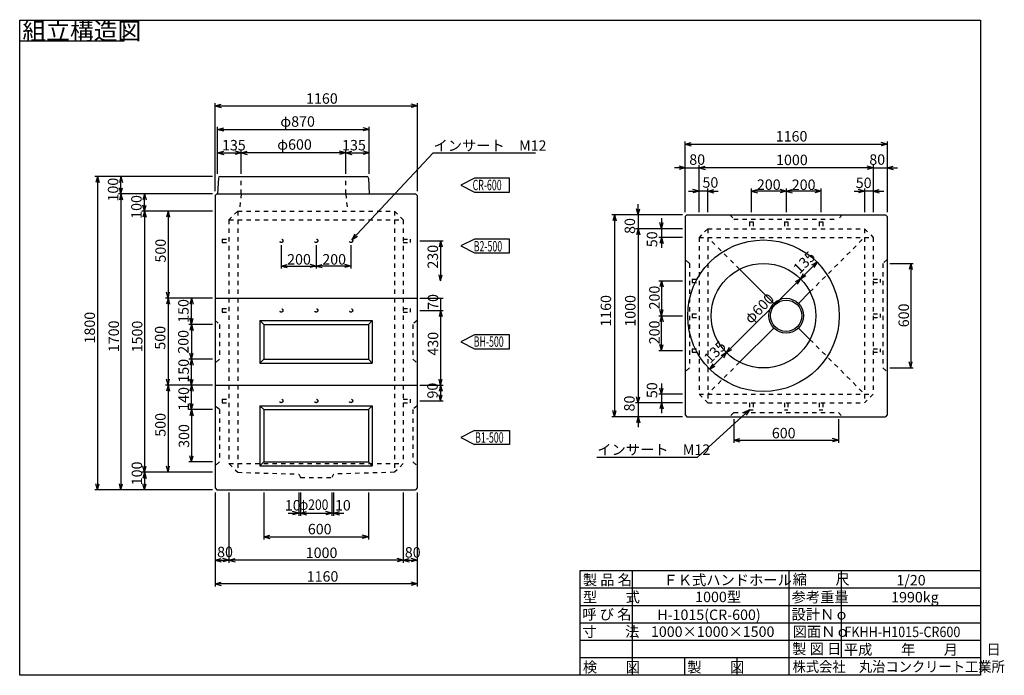
# Model space of a CAD drawing. Extents: x 212 to 5864, y 242 to 4008.
import ezdxf

# ---------------------------------------------------------------- set-up
doc = ezdxf.new("R2010")
doc.units = 0
doc.header["$LTSCALE"] = 20
doc.header["$MEASUREMENT"] = 0
doc.linetypes.add('DASHED1', pattern=[2.5, 1.25, -1.25])
doc.layers.add('_0-0_', color=7, linetype='CONTINUOUS')
doc.styles.get("Standard").update_dxf_attribs({"font": 'txt', "bigfont": 'bigfont.shx'})

msp = doc.modelspace()

# ---------------------------------------------------------------- linework, layer by layer
at = {"layer": '_0-0_', "color": 7, "linetype": 'Continuous'}
for p, q in [((212.1, 242.3), (212.1, 4006.1)), ((212.1, 4006.1), (5727.9, 4006.1)), ((812.1, 3886.1), (812.1, 4006.1)), ((5727.9, 4006.1), (5727.9, 242.3)), ((212.1, 3886.1), (812.1, 3886.1)), ((1353, 3098.8), (1348.5, 3008.3)), ((1363, 3108.3), (2204, 3108.3)), ((2214, 3098.8), (2218.5, 3008.3)), ((2823.5, 3098.3), (2743.5, 3058.3)), ((2743.5, 3058.3), (2823.5, 3018.3)), ((3023.5, 3098.3), (2823.5, 3098.3)), ((3023.5, 3018.3), (3023.5, 3098.3)), ((1343.5, 3008.3), (1333.5, 2998.3)), ((1333.5, 2998.3), (1333.5, 1318.3)), ((1343.5, 3008.3), (2483.5, 3008.3)), ((2483.5, 3008.3), (2493.5, 2998.3)), ((2493.5, 2998.3), (2493.5, 1318.3)), ((2823.5, 3018.3), (3023.5, 3018.3)), ((4041.4, 2887.8), (4031.4, 2877.8)), ((4041.4, 2887.8), (5181.4, 2887.8)), ((5181.4, 2887.8), (5191.4, 2877.8)), ((4031.4, 2877.8), (4031.4, 1737.8)), ((5191.4, 2877.8), (5191.4, 1737.8)), ((2823.5, 2748.3), (2743.5, 2708.3)), ((3023.5, 2748.3), (2823.5, 2748.3)), ((3023.5, 2668.3), (3023.5, 2748.3)), ((2743.5, 2708.3), (2823.5, 2668.3)), ((2823.5, 2668.3), (3023.5, 2668.3)), ((1333.5, 2408.3), (2493.5, 2408.3)), ((2823.5, 2198.3), (2743.5, 2158.3)), ((2743.5, 2158.3), (2823.5, 2118.3)), ((3023.5, 2198.3), (2823.5, 2198.3)), ((3023.5, 2118.3), (3023.5, 2198.3)), ((2823.5, 2118.3), (3023.5, 2118.3)), ((1333.5, 1908.3), (2493.5, 1908.3)), ((4031.4, 1737.8), (4041.4, 1727.8)), ((4041.4, 1727.8), (5181.4, 1727.8)), ((5191.4, 1737.8), (5181.4, 1727.8)), ((2823.5, 1648.3), (2743.5, 1608.3)), ((2823.5, 1648.3), (3023.5, 1648.3)), ((3023.5, 1648.3), (3023.5, 1568.3)), ((2743.5, 1608.3), (2823.5, 1568.3)), ((3023.5, 1568.3), (2823.5, 1568.3)), ((1333.5, 1318.3), (1343.5, 1308.3)), ((1343.5, 1308.3), (2483.5, 1308.3)), ((2493.5, 1318.3), (2483.5, 1308.3)), ((3427.9, 842.3), (3427.9, 242.3)), ((5727.9, 842.3), (3427.9, 842.3)), ((3727.9, 842.3), (3727.9, 242.3)), ((4627.9, 842.3), (4627.9, 242.3)), ((4927.9, 842.3), (4927.9, 342.3)), ((5727.9, 742.3), (3427.9, 742.3)), ((5727.9, 642.3), (3427.9, 642.3)), ((5727.9, 542.3), (3427.9, 542.3)), ((5727.9, 442.3), (3427.9, 442.3)), ((5727.9, 342.3), (3427.9, 342.3)), ((4027.9, 342.3), (4027.9, 242.3)), ((4327.9, 342.3), (4327.9, 242.3)), ((5727.9, 242.3), (212.1, 242.3))]:
    msp.add_line(p, q, dxfattribs=at)
at = {"layer": '_0-0_', "color": 4, "linetype": 'Continuous'}
for p, q in [((1333.5, 3023.3), (1333.5, 3528.3)), ((1333.5, 3513.3), (1368.3, 3522.6)), ((1333.5, 3513.3), (2493.5, 3513.3)), ((1333.5, 3513.3), (1368.3, 3504)), ((2493.5, 3513.3), (2458.7, 3522.6)), ((2493.5, 3513.3), (2458.7, 3504)), ((2493.5, 3528.3), (2493.5, 3023.3)), ((1348.5, 3123.3), (1348.5, 3393.3)), ((2218.5, 3123.3), (2218.5, 3393.3)), ((1348.5, 3378.3), (1383.3, 3387.6)), ((1348.5, 3378.3), (2218.5, 3378.3)), ((1348.5, 3378.3), (1383.3, 3369)), ((2218.5, 3378.3), (2183.7, 3387.6)), ((2218.5, 3378.3), (2183.7, 3369)), ((4031.4, 2902.8), (4031.4, 3307.8)), ((4031.4, 3292.8), (4066.2, 3302.1)), ((4031.4, 3292.8), (5191.4, 3292.8)), ((4031.4, 3292.8), (4066.2, 3283.5)), ((5191.4, 3292.8), (5156.7, 3302.1)), ((5191.4, 3292.8), (5156.7, 3283.5)), ((5191.4, 3307.8), (5191.4, 2902.8)), ((1348.5, 3243.3), (1383.3, 3252.6)), ((1348.5, 3243.3), (1483.5, 3243.3)), ((1348.5, 3243.3), (1383.3, 3234)), ((1483.5, 3243.3), (1448.7, 3252.6)), ((1483.5, 3243.3), (1448.7, 3234)), ((1483.5, 3123.3), (1483.5, 3258.3)), ((1483.5, 3243.3), (1518.3, 3252.6)), ((2083.5, 3243.3), (1483.5, 3243.3)), ((1483.5, 3243.3), (1518.3, 3234)), ((2083.5, 3243.3), (2048.7, 3252.6)), ((2083.5, 3243.3), (2048.7, 3234)), ((2083.5, 3123.3), (2083.5, 3258.3)), ((2083.5, 3243.3), (2118.3, 3252.6)), ((2083.5, 3243.3), (2218.5, 3243.3)), ((2083.5, 3243.3), (2118.3, 3234)), ((2120.3, 2745.6), (2586.2, 3243.3)), ((2218.5, 3243.3), (2183.7, 3252.6)), ((2218.5, 3243.3), (2183.7, 3234)), ((2586.2, 3243.3), (3173.8, 3243.3)), ((4031.4, 3157.8), (3996.7, 3167.1)), ((4111.4, 2902.8), (4111.4, 3172.8)), ((4111.4, 3157.8), (4146.2, 3167.1)), ((5111.4, 3157.8), (5076.7, 3167.1)), ((5111.4, 3172.8), (5111.4, 2902.8)), ((5191.4, 3157.8), (5226.2, 3167.1)), ((2493.5, 3123.3), (2493.5, 3023.3)), ((4031.4, 3157.8), (3971.4, 3157.8)), ((4031.4, 3157.8), (3996.7, 3148.5)), ((4031.4, 3157.8), (4111.4, 3157.8)), ((5111.4, 3157.8), (4111.4, 3157.8)), ((4111.4, 3157.8), (4146.2, 3148.5)), ((5111.4, 3157.8), (5076.7, 3148.5)), ((5111.4, 3157.8), (5191.4, 3157.8)), ((5191.4, 3157.8), (5251.4, 3157.8)), ((5191.4, 3157.8), (5226.2, 3148.5)), ((1318.5, 3108.3), (643.5, 3108.3)), ((658.5, 3108.3), (649.2, 3073.5)), ((658.5, 3108.3), (667.8, 3073.5)), ((658.5, 3108.3), (658.5, 1308.3)), ((793.5, 3108.3), (784.2, 3073.5)), ((793.5, 3008.3), (793.5, 3108.3)), ((793.5, 3108.3), (802.8, 3073.5)), ((1318.5, 3008.3), (778.5, 3008.3)), ((793.5, 3008.3), (784.2, 3043.1)), ((793.5, 3008.3), (784.2, 2973.5)), ((793.5, 3008.3), (802.8, 3043.1)), ((793.5, 3008.3), (802.8, 2973.5)), ((793.5, 3008.3), (793.5, 1308.3)), ((928.5, 3008.3), (919.2, 2973.5)), ((928.5, 2908.3), (928.5, 3008.3)), ((928.5, 3008.3), (937.8, 2973.5)), ((4051.4, 3022.8), (4111.4, 3022.8)), ((4111.4, 3022.8), (4076.7, 3032.1)), ((4111.4, 3022.8), (4076.7, 3013.5)), ((4161.4, 3022.8), (4111.4, 3022.8)), ((4161.4, 2902.8), (4161.4, 3037.8)), ((4161.4, 3022.8), (4196.2, 3032.1)), ((4161.4, 3022.8), (4221.4, 3022.8)), ((4161.4, 3022.8), (4196.2, 3013.5)), ((4411.4, 3037.8), (4411.4, 2902.8)), ((4411.4, 3022.8), (4446.2, 3032.1)), ((4611.4, 3022.8), (4411.4, 3022.8)), ((4411.4, 3022.8), (4446.2, 3013.5)), ((4611.4, 3022.8), (4576.7, 3032.1)), ((4611.4, 3022.8), (4576.7, 3013.5)), ((4611.4, 3037.8), (4611.4, 2902.8)), ((4611.4, 3022.8), (4646.2, 3032.1)), ((4811.4, 3022.8), (4611.4, 3022.8)), ((4611.4, 3022.8), (4646.2, 3013.5)), ((4811.4, 3022.8), (4776.7, 3032.1)), ((4811.4, 3022.8), (4776.7, 3013.5)), ((4811.4, 3037.8), (4811.4, 2902.8)), ((5001.4, 3022.8), (5061.4, 3022.8)), ((5061.4, 3022.8), (5026.7, 3032.1)), ((5061.4, 3022.8), (5026.7, 3013.5)), ((5061.4, 3037.8), (5061.4, 2902.8)), ((5111.4, 3022.8), (5061.4, 3022.8)), ((5111.4, 3022.8), (5146.2, 3032.1)), ((5111.4, 3022.8), (5171.4, 3022.8)), ((5111.4, 3022.8), (5146.2, 3013.5)), ((928.5, 2908.3), (919.2, 2943.1)), ((928.5, 2908.3), (937.8, 2943.1)), ((3761.4, 2887.8), (3761.4, 2947.8)), ((1318.5, 2908.3), (913.5, 2908.3)), ((928.5, 2908.3), (919.2, 2873.5)), ((928.5, 2908.3), (937.8, 2873.5)), ((928.5, 2908.3), (928.5, 1408.3)), ((1063.5, 2908.3), (1054.2, 2873.5)), ((1063.5, 2908.3), (1072.8, 2873.5)), ((1063.5, 2908.3), (1063.5, 2408.3)), ((4016.4, 2887.8), (3611.4, 2887.8)), ((3626.4, 2887.8), (3617.1, 2853)), ((3626.4, 2887.8), (3626.4, 1727.8)), ((3626.4, 2887.8), (3635.8, 2853)), ((3761.4, 2887.8), (3752.1, 2922.6)), ((3761.4, 2887.8), (3770.8, 2922.6)), ((3761.4, 2887.8), (3761.4, 2807.8)), ((3896.4, 2807.8), (3887.1, 2842.6)), ((3896.4, 2867.8), (3896.4, 2807.8)), ((3896.4, 2807.8), (3905.8, 2842.6)), ((2120.3, 2745.6), (2137.3, 2777.4)), ((4016.4, 2807.8), (3746.4, 2807.8)), ((3761.4, 2807.8), (3752.1, 2773)), ((3761.4, 2807.8), (3761.4, 1807.8)), ((3761.4, 2807.8), (3770.8, 2773)), ((3896.4, 2807.8), (3896.4, 2757.8)), ((1713.5, 2713.3), (1713.5, 2578.3)), ((1913.5, 2713.3), (1913.5, 2578.3)), ((2113.5, 2713.3), (2113.5, 2578.3)), ((2120.3, 2745.6), (2150.9, 2764.6)), ((2508.5, 2738.3), (2643.5, 2738.3)), ((2628.5, 2738.3), (2619.2, 2703.5)), ((2628.5, 2738.3), (2637.8, 2703.5)), ((2628.5, 2738.3), (2628.5, 2508.3)), ((4016.4, 2757.8), (3881.4, 2757.8)), ((3896.4, 2757.8), (3887.1, 2723)), ((3896.4, 2757.8), (3896.4, 2697.8)), ((3896.4, 2757.8), (3905.8, 2723)), ((1713.5, 2593.3), (1748.3, 2602.6)), ((1913.5, 2593.3), (1878.7, 2602.6)), ((1913.5, 2593.3), (1948.3, 2602.6)), ((2113.5, 2593.3), (2078.7, 2602.6)), ((4789, 2615.4), (4693.6, 2519.9)), ((4789, 2615.4), (4757.8, 2597.4)), ((4789, 2615.4), (4771, 2584.2)), ((5206.4, 2607.8), (5341.4, 2607.8)), ((5326.4, 2607.8), (5317.1, 2573)), ((5326.4, 2607.8), (5326.4, 2007.8)), ((5326.4, 2607.8), (5335.8, 2573)), ((1713.5, 2593.3), (1913.5, 2593.3)), ((1713.5, 2593.3), (1748.3, 2584)), ((1913.5, 2593.3), (1878.7, 2584)), ((2113.5, 2593.3), (1913.5, 2593.3)), ((1913.5, 2593.3), (1948.3, 2584)), ((2113.5, 2593.3), (2078.7, 2584)), ((4693.6, 2519.9), (4711.6, 2551.1)), ((2628.5, 2508.3), (2619.2, 2543.1)), ((2628.5, 2508.3), (2637.8, 2543.1)), ((3881.4, 2507.8), (4016.4, 2507.8)), ((3896.4, 2507.8), (3887.1, 2473)), ((3896.4, 2507.8), (3896.4, 2307.8)), ((3896.4, 2507.8), (3905.8, 2473)), ((4693.6, 2519.9), (4269.3, 2095.7)), ((4693.6, 2519.9), (4662.4, 2501.9)), ((4693.6, 2519.9), (4675.6, 2488.8)), ((4693.6, 2519.9), (4724.7, 2537.9)), ((1063.5, 2408.3), (1054.2, 2443.1)), ((1063.5, 2408.3), (1072.8, 2443.1)), ((1318.5, 2408.3), (1048.5, 2408.3)), ((1063.5, 2408.3), (1054.2, 2373.5)), ((1063.5, 2408.3), (1063.5, 1908.3)), ((1063.5, 2408.3), (1072.8, 2373.5)), ((1198.5, 2408.3), (1189.2, 2373.5)), ((1198.5, 2258.3), (1198.5, 2408.3)), ((1198.5, 2408.3), (1207.8, 2373.5)), ((2508.5, 2408.3), (2643.5, 2408.3)), ((2628.5, 2408.3), (2628.5, 2338.3)), ((2508.5, 2338.3), (2643.5, 2338.3)), ((2628.5, 2338.3), (2619.2, 2303.5)), ((2628.5, 2338.3), (2628.5, 1908.3)), ((2628.5, 2338.3), (2637.8, 2303.5)), ((3896.4, 2307.8), (3887.1, 2342.6)), ((3896.4, 2307.8), (3905.8, 2342.6)), ((1198.5, 2258.3), (1189.2, 2293.1)), ((1198.5, 2258.3), (1207.8, 2293.1)), ((3881.4, 2307.8), (4016.4, 2307.8)), ((3896.4, 2307.8), (3887.1, 2273)), ((3896.4, 2107.8), (3896.4, 2307.8)), ((3896.4, 2307.8), (3905.8, 2273)), ((1318.5, 2258.3), (1183.5, 2258.3)), ((1198.5, 2258.3), (1189.2, 2223.5)), ((1198.5, 2258.3), (1198.5, 2058.3)), ((1198.5, 2258.3), (1207.8, 2223.5)), ((1198.5, 2058.3), (1189.2, 2093.1)), ((1198.5, 2058.3), (1207.8, 2093.1)), ((3881.4, 2107.8), (4016.4, 2107.8)), ((3896.4, 2107.8), (3887.1, 2142.6)), ((3896.4, 2107.8), (3905.8, 2142.6)), ((4269.3, 2095.7), (4173.8, 2000.2)), ((4269.3, 2095.7), (4238.1, 2077.7)), ((4269.3, 2095.7), (4251.3, 2064.5)), ((4269.3, 2095.7), (4287.3, 2126.9)), ((4269.3, 2095.7), (4300.5, 2113.7)), ((1318.5, 2058.3), (1183.5, 2058.3)), ((1198.5, 2058.3), (1189.2, 2023.5)), ((1198.5, 1908.3), (1198.5, 2058.3)), ((1198.5, 2058.3), (1207.8, 2023.5)), ((5326.4, 2007.8), (5317.1, 2042.6)), ((5326.4, 2007.8), (5335.8, 2042.6)), ((4173.8, 2000.2), (4191.8, 2031.4)), ((4173.8, 2000.2), (4205, 2018.2)), ((5206.4, 2007.8), (5341.4, 2007.8)), ((1063.5, 1908.3), (1054.2, 1943.1)), ((1063.5, 1908.3), (1072.8, 1943.1)), ((1198.5, 1908.3), (1189.2, 1943.1)), ((1198.5, 1908.3), (1207.8, 1943.1)), ((2628.5, 1908.3), (2619.2, 1943.1)), ((2628.5, 1908.3), (2637.8, 1943.1)), ((1318.5, 1908.3), (1048.5, 1908.3)), ((1063.5, 1908.3), (1054.2, 1873.5)), ((1063.5, 1908.3), (1063.5, 1408.3)), ((1063.5, 1908.3), (1072.8, 1873.5)), ((1198.5, 1908.3), (1189.2, 1873.5)), ((1198.5, 1768.3), (1198.5, 1908.3)), ((1198.5, 1908.3), (1207.8, 1873.5)), ((2508.5, 1908.3), (2643.5, 1908.3)), ((2628.5, 1908.3), (2619.2, 1873.5)), ((2628.5, 1908.3), (2628.5, 1818.3)), ((2628.5, 1908.3), (2637.8, 1873.5)), ((3896.4, 1857.8), (3887.1, 1892.6)), ((3896.4, 1917.8), (3896.4, 1857.8)), ((3896.4, 1857.8), (3905.8, 1892.6)), ((2508.5, 1818.3), (2643.5, 1818.3)), ((2628.5, 1818.3), (2619.2, 1853.1)), ((2628.5, 1818.3), (2637.8, 1853.1)), ((3761.4, 1807.8), (3752.1, 1842.6)), ((3761.4, 1807.8), (3770.8, 1842.6)), ((4016.4, 1857.8), (3881.4, 1857.8)), ((3896.4, 1857.8), (3896.4, 1807.8)), ((1318.5, 1768.3), (1183.5, 1768.3)), ((1198.5, 1768.3), (1189.2, 1803.1)), ((1198.5, 1768.3), (1189.2, 1733.5)), ((1198.5, 1768.3), (1207.8, 1803.1)), ((1198.5, 1768.3), (1198.5, 1468.3)), ((1198.5, 1768.3), (1207.8, 1733.5)), ((3626.4, 1727.8), (3617.1, 1762.6)), ((3626.4, 1727.8), (3635.8, 1762.6)), ((4016.4, 1807.8), (3746.4, 1807.8)), ((3761.4, 1807.8), (3761.4, 1727.8)), ((3896.4, 1807.8), (3887.1, 1773)), ((3896.4, 1807.8), (3896.4, 1747.8)), ((3896.4, 1807.8), (3905.8, 1773)), ((4401.4, 1767.8), (4099.9, 1492.8)), ((4401.4, 1767.8), (4369.5, 1751.3)), ((4401.4, 1767.8), (4382, 1737.5)), ((4016.4, 1727.8), (3611.4, 1727.8)), ((3761.4, 1727.8), (3752.1, 1693)), ((3761.4, 1727.8), (3761.4, 1667.8)), ((3761.4, 1727.8), (3770.8, 1693)), ((4311.4, 1712.8), (4311.4, 1577.8)), ((4911.4, 1712.8), (4911.4, 1577.8)), ((4311.4, 1592.8), (4346.2, 1602.1)), ((4311.4, 1592.8), (4911.4, 1592.8)), ((4311.4, 1592.8), (4346.2, 1583.5)), ((4911.4, 1592.8), (4876.7, 1602.1)), ((4911.4, 1592.8), (4876.7, 1583.5)), ((1198.5, 1468.3), (1189.2, 1503.1)), ((1198.5, 1468.3), (1207.8, 1503.1)), ((4099.9, 1492.8), (3524.9, 1492.8)), ((928.5, 1408.3), (919.2, 1443.1)), ((928.5, 1408.3), (937.8, 1443.1)), ((1063.5, 1408.3), (1054.2, 1443.1)), ((1063.5, 1408.3), (1072.8, 1443.1)), ((1318.5, 1468.3), (1183.5, 1468.3)), ((1318.5, 1408.3), (913.5, 1408.3)), ((928.5, 1408.3), (919.2, 1373.5)), ((928.5, 1408.3), (928.5, 1308.3)), ((928.5, 1408.3), (937.8, 1373.5)), ((1318.5, 1308.3), (643.5, 1308.3)), ((658.5, 1308.3), (649.2, 1343.1)), ((658.5, 1308.3), (667.8, 1343.1)), ((793.5, 1308.3), (784.2, 1343.1)), ((793.5, 1308.3), (802.8, 1343.1)), ((928.5, 1308.3), (919.2, 1343.1)), ((928.5, 1308.3), (937.8, 1343.1)), ((1333.5, 1293.3), (1333.5, 753.3)), ((1413.5, 1293.3), (1413.5, 888.3)), ((1613.5, 1293.3), (1613.5, 1023.3)), ((1813.5, 1293.3), (1813.5, 1158.3)), ((1823.5, 1293.3), (1823.5, 1158.3)), ((2003.5, 1293.3), (2003.5, 1158.3)), ((2013.5, 1293.3), (2013.5, 1158.3)), ((2213.5, 1293.3), (2213.5, 1023.3)), ((2413.5, 1293.3), (2413.5, 888.3)), ((2493.5, 1293.3), (2493.5, 753.3)), ((1753.5, 1173.3), (1813.5, 1173.3)), ((1813.5, 1173.3), (1778.7, 1182.6)), ((1813.5, 1173.3), (1778.7, 1164)), ((1823.5, 1173.3), (1813.5, 1173.3)), ((1823.5, 1173.3), (1858.3, 1182.6)), ((1823.5, 1173.3), (2003.5, 1173.3)), ((1823.5, 1173.3), (1858.3, 1164)), ((2003.5, 1173.3), (1968.7, 1182.6)), ((2003.5, 1173.3), (1968.7, 1164)), ((2013.5, 1173.3), (2003.5, 1173.3)), ((2013.5, 1173.3), (2048.3, 1182.6)), ((2013.5, 1173.3), (2073.5, 1173.3)), ((2013.5, 1173.3), (2048.3, 1164)), ((1613.5, 1038.3), (1648.3, 1047.6)), ((1613.5, 1038.3), (2213.5, 1038.3)), ((1613.5, 1038.3), (1648.3, 1029)), ((2213.5, 1038.3), (2178.7, 1047.6)), ((2213.5, 1038.3), (2178.7, 1029)), ((1333.5, 903.3), (1368.3, 912.6)), ((1413.5, 903.3), (1378.7, 912.6)), ((1413.5, 903.3), (1448.3, 912.6)), ((2413.5, 903.3), (2378.7, 912.6)), ((2413.5, 903.3), (2448.3, 912.6)), ((2493.5, 903.3), (2458.7, 912.6)), ((1333.5, 903.3), (1413.5, 903.3)), ((1333.5, 903.3), (1368.3, 894)), ((1413.5, 903.3), (1378.7, 894)), ((2413.5, 903.3), (1413.5, 903.3)), ((1413.5, 903.3), (1448.3, 894)), ((2413.5, 903.3), (2378.7, 894)), ((2413.5, 903.3), (2493.5, 903.3)), ((2413.5, 903.3), (2448.3, 894)), ((2493.5, 903.3), (2458.7, 894)), ((1333.5, 768.3), (1368.3, 777.6)), ((2493.5, 768.3), (1333.5, 768.3)), ((1333.5, 768.3), (1368.3, 759)), ((2493.5, 768.3), (2458.7, 777.6)), ((2493.5, 768.3), (2458.7, 759))]:
    msp.add_line(p, q, dxfattribs=at)
at = {"layer": '_0-0_', "color": 136, "linetype": 'DASHED1'}
for p, q in [((1483.5, 3008.3), (1483.5, 3108.3)), ((2083.5, 3008.3), (2083.5, 3108.3)), ((1483.5, 3008.3), (1473.5, 2908.3)), ((2083.5, 3008.3), (2093.5, 2908.3)), ((1463.5, 2908.3), (1413.5, 2858.3)), ((1463.5, 2908.3), (2363.5, 2908.3)), ((1463.5, 2908.3), (1463.5, 1408.3)), ((2363.5, 2908.3), (2413.5, 2858.3)), ((2363.5, 2908.3), (2363.5, 1408.3)), ((4288.9, 2887.8), (4311.4, 2862.8)), ((4933.9, 2887.8), (4911.4, 2862.8)), ((1413.5, 2858.3), (2413.5, 2858.3)), ((1413.5, 2858.3), (1413.5, 1458.3)), ((2413.5, 2858.3), (2413.5, 1458.3)), ((4311.4, 2862.8), (4911.4, 2862.8)), ((4161.4, 2807.8), (4111.4, 2757.8)), ((4161.4, 2807.8), (4161.4, 1807.8)), ((4161.4, 2807.8), (5061.4, 2807.8)), ((5061.4, 2807.8), (5061.4, 1807.8)), ((5061.4, 2807.8), (5111.4, 2757.8)), ((4111.4, 2757.8), (5111.4, 2757.8)), ((4111.4, 2757.8), (4111.4, 1857.8)), ((4344.5, 2574.7), (4161.4, 2757.8)), ((4748.4, 2444.7), (5061.4, 2757.8)), ((5111.4, 2757.8), (5111.4, 1857.8)), ((4056.4, 2607.8), (4031.4, 2630.3)), ((4056.4, 2607.8), (4056.4, 2007.8)), ((5191.4, 2630.3), (5166.4, 2607.8)), ((5166.4, 2607.8), (5166.4, 2007.8)), ((1333.5, 2280.8), (1358.5, 2258.3)), ((2493.5, 2280.8), (2468.5, 2258.3)), ((1358.5, 2258.3), (1358.5, 2058.3)), ((2468.5, 2258.3), (2468.5, 2058.3)), ((4748.4, 2170.9), (5061.4, 1857.8)), ((1358.5, 2058.3), (1333.5, 2035.8)), ((2468.5, 2058.3), (2493.5, 2035.8)), ((4344.5, 2040.9), (4161.4, 1857.8)), ((4056.4, 2007.8), (4031.4, 1985.3)), ((5166.4, 2007.8), (5191.4, 1985.3)), ((4111.4, 1857.8), (5111.4, 1857.8)), ((4111.4, 1857.8), (4161.4, 1807.8)), ((5111.4, 1857.8), (5061.4, 1807.8)), ((1358.5, 1768.3), (1333.5, 1790.8)), ((1358.5, 1768.3), (1358.5, 1468.3)), ((2493.5, 1790.8), (2468.5, 1768.3)), ((2468.5, 1768.3), (2468.5, 1468.3)), ((4161.4, 1807.8), (5061.4, 1807.8)), ((4311.4, 1752.8), (4288.9, 1727.8)), ((4311.4, 1752.8), (4911.4, 1752.8)), ((4911.4, 1752.8), (4933.9, 1727.8)), ((1358.5, 1468.3), (1333.5, 1445.8)), ((1413.5, 1458.3), (2413.5, 1458.3)), ((1413.5, 1458.3), (1463.5, 1408.3)), ((2413.5, 1458.3), (2363.5, 1408.3)), ((2468.5, 1468.3), (2493.5, 1445.8)), ((1463.5, 1408.3), (1813.5, 1398.3)), ((1813.5, 1398.3), (1823.5, 1378.3)), ((1823.5, 1378.3), (2003.5, 1378.3)), ((2013.5, 1398.3), (2003.5, 1378.3)), ((2363.5, 1408.3), (2013.5, 1398.3))]:
    msp.add_line(p, q, dxfattribs=at)
at = {"layer": '_0-0_', "color": 6, "linetype": 'DASHED1'}
for p, q in [((4401.4, 2847.8), (4401.4, 2807.8)), ((4401.4, 2847.8), (4421.4, 2847.8)), ((4421.4, 2847.8), (4421.4, 2807.8)), ((4601.4, 2847.8), (4621.4, 2847.8)), ((4601.4, 2847.8), (4601.4, 2807.8)), ((4621.4, 2847.8), (4621.4, 2807.8)), ((4801.4, 2847.8), (4801.4, 2807.8)), ((4801.4, 2847.8), (4821.4, 2847.8)), ((4821.4, 2847.8), (4821.4, 2807.8)), ((1373.5, 2748.3), (1413.5, 2748.3)), ((1373.5, 2748.3), (1373.5, 2728.3)), ((1373.5, 2728.3), (1413.5, 2728.3)), ((2413.5, 2748.3), (2453.5, 2748.3)), ((2413.5, 2728.3), (2453.5, 2728.3)), ((2453.5, 2748.3), (2453.5, 2728.3)), ((4071.4, 2517.8), (4111.4, 2517.8)), ((4071.4, 2517.8), (4071.4, 2497.8)), ((4071.4, 2497.8), (4111.4, 2497.8)), ((5111.4, 2517.8), (5151.4, 2517.8)), ((5111.4, 2497.8), (5151.4, 2497.8)), ((5151.4, 2517.8), (5151.4, 2497.8)), ((1373.5, 2348.3), (1413.5, 2348.3)), ((1373.5, 2348.3), (1373.5, 2328.3)), ((1373.5, 2328.3), (1413.5, 2328.3)), ((2413.5, 2348.3), (2453.5, 2348.3)), ((2413.5, 2328.3), (2453.5, 2328.3)), ((2453.5, 2348.3), (2453.5, 2328.3)), ((4071.4, 2317.8), (4111.4, 2317.8)), ((4071.4, 2317.8), (4071.4, 2297.8)), ((5111.4, 2317.8), (5151.4, 2317.8)), ((5151.4, 2317.8), (5151.4, 2297.8)), ((4071.4, 2297.8), (4111.4, 2297.8)), ((5111.4, 2297.8), (5151.4, 2297.8)), ((4071.4, 2117.8), (4111.4, 2117.8)), ((4071.4, 2117.8), (4071.4, 2097.8)), ((4071.4, 2097.8), (4111.4, 2097.8)), ((5111.4, 2117.8), (5151.4, 2117.8)), ((5111.4, 2097.8), (5151.4, 2097.8)), ((5151.4, 2117.8), (5151.4, 2097.8)), ((1373.5, 1828.3), (1413.5, 1828.3)), ((1373.5, 1828.3), (1373.5, 1808.3)), ((2413.5, 1828.3), (2453.5, 1828.3)), ((2453.5, 1828.3), (2453.5, 1808.3)), ((1373.5, 1808.3), (1413.5, 1808.3)), ((2413.5, 1808.3), (2453.5, 1808.3)), ((4401.4, 1807.8), (4401.4, 1767.8)), ((4401.4, 1767.8), (4421.4, 1767.8)), ((4421.4, 1807.8), (4421.4, 1767.8)), ((4601.4, 1807.8), (4601.4, 1767.8)), ((4601.4, 1767.8), (4621.4, 1767.8)), ((4621.4, 1807.8), (4621.4, 1767.8)), ((4801.4, 1807.8), (4801.4, 1767.8)), ((4801.4, 1767.8), (4821.4, 1767.8)), ((4821.4, 1807.8), (4821.4, 1767.8))]:
    msp.add_line(p, q, dxfattribs=at)
at = {"layer": '_0-0_', "color": 136, "linetype": 'Continuous'}
for p, q in [((4344.5, 2574.7), (4540.7, 2378.5)), ((4682.1, 2378.5), (4748.4, 2444.7)), ((1591, 2280.8), (2236, 2280.8)), ((1591, 2280.8), (1591, 2035.8)), ((1591, 2280.8), (1613.5, 2258.3)), ((2236, 2280.8), (2213.5, 2258.3)), ((2236, 2280.8), (2236, 2035.8)), ((1613.5, 2258.3), (1613.5, 2058.3)), ((1613.5, 2258.3), (2213.5, 2258.3)), ((2213.5, 2258.3), (2213.5, 2058.3)), ((4344.5, 2040.9), (4540.7, 2237.1)), ((4682.1, 2237.1), (4748.4, 2170.9)), ((1613.5, 2058.3), (1591, 2035.8)), ((1591, 2035.8), (2236, 2035.8)), ((1613.5, 2058.3), (2213.5, 2058.3)), ((2213.5, 2058.3), (2236, 2035.8)), ((1591, 1790.8), (1591, 1445.8)), ((1591, 1790.8), (2236, 1790.8)), ((1591, 1790.8), (1613.5, 1768.3)), ((1613.5, 1768.3), (2213.5, 1768.3)), ((1613.5, 1768.3), (1613.5, 1468.3)), ((2213.5, 1768.3), (2236, 1790.8)), ((2213.5, 1768.3), (2213.5, 1468.3)), ((2236, 1790.8), (2236, 1445.8)), ((1613.5, 1468.3), (1591, 1445.8)), ((1591, 1445.8), (2236, 1445.8)), ((1613.5, 1468.3), (2213.5, 1468.3)), ((2213.5, 1468.3), (2236, 1445.8))]:
    msp.add_line(p, q, dxfattribs=at)
at = {"layer": '_0-0_', "color": 6, "linetype": 'DASHED1'}
for centre in [(1713.5, 2738.3), (1913.5, 2738.3), (2113.5, 2738.3), (1713.5, 2338.3), (1913.5, 2338.3), (2113.5, 2338.3), (1713.5, 1818.3), (1913.5, 1818.3), (2113.5, 1818.3)]:
    msp.add_circle(centre, 10, dxfattribs=at)
at = {"layer": '_0-0_', "color": 7, "linetype": 'Continuous'}
for radius in [435, 300]:
    msp.add_circle((4481.4, 2307.8), radius, dxfattribs=at)
at = {"layer": '_0-0_', "color": 136, "linetype": 'Continuous'}
for radius in [100, 90]:
    msp.add_circle((4611.4, 2307.8), radius, dxfattribs=at)
at = {"layer": '_0-0_', "color": 7, "linetype": 'Continuous'}
for centre, start, end in [((1363, 3098.3), 90, 177.1376), ((2204, 3098.3), 2.8624, 90)]:
    msp.add_arc(centre, 10, start, end, dxfattribs=at)

# ---------------------------------------------------------------- texts
at = {"layer": '_0-0_', "color": 3}
msp.add_text('組立構造図', height=100, dxfattribs=at).set_placement((227.9, 3893.6))
at = {"layer": '_0-0_', "color": 7}
for s, p in [('1160', (1856, 3525.4)), ('φ870', (1708.2, 3393.3)), ('1160', (4551.8, 3308.3)), ('135', (1373.1, 3257.3)), ('φ600', (1690.4, 3261.2)), ('135', (2062.8, 3257.3)), ('インサート\u3000M12', (2587.4, 3254.9)), ('80', (4055.5, 3174.6)), ('1000', (4553.8, 3172.6)), ('80', (5088.9, 3174.6)), ('50', (4131.3, 3043)), ('200', (4443.6, 3030.8)), ('200', (4643.9, 3030)), ('50', (5011.1, 3041)), ('200', (1747.3, 2601.5)), ('200', (1949, 2601.5)), ('600', (4529.4, 1603.7)), ('インサート\u3000M12', (3527.4, 1508.2)), ('10', (1734.2, 1188.8)), ('10', (2021.7, 1188.8)), ('600', (1866.1, 1052.3)), ('80', (1345.3, 920.9)), ('1000', (1854.1, 916.1)), ('80', (2422.7, 918.5)), ('1160', (1859.5, 780.3)), ('製 品 名', (3444.6, 760.7)), ('ＦＫ式ハンドホール', (3907.5, 759.6)), ('縮\u3000\u3000尺', (4649, 763.7)), ('1/20', (5244, 758.6)), ('型\u3000\u3000式', (3444.6, 661.5)), ('1000型', (4089.4, 662.5)), ('参考重量', (4642.9, 661.5)), ('1990kg', (5214.3, 660.8)), ('呼 び 名', (3441.6, 562.4)), ('H-1015(CR-600)', (3871.6, 560)), ('設計Ｎｏ', (4642.9, 562.4)), ('寸\u3000\u3000法', (3441.6, 463.3)), ('1000×1000×1500', (3835.4, 462.9)), ('図面Ｎｏ', (4649, 463.3)), ('製 図 日', (4645.9, 364.2)), ('平成\u3000\u3000年\u3000\u3000月\u3000\u3000日', (4943.2, 360.5)), ('検\u3000\u3000図', (3444.6, 259)), ('製\u3000\u3000図', (4044.4, 259))]:
    msp.add_text(s, height=60, dxfattribs=at).set_placement(p)
for s, rotation, p in [('100', 90, (778.2, 2963.8)), ('100', 90, (912.1, 2864.4)), ('80', 90, (3744.4, 2777.7)), ('50', 90, (3871.7, 2701.3)), ('500', 90, (1050.8, 2613.2)), ('230', 90, (2613.3, 2578.6)), ('135', 45, (4688, 2544.3)), ('200', 90, (3885.4, 2343.8)), ('φ600', 45, (4408.3, 2258.2)), ('150', 90, (1181.9, 2267.1)), ('70', 90, (2614.6, 2341.4)), ('1160', 90, (3606.9, 2244.8)), ('1000', 90, (3746.9, 2244.8)), ('600', 90, (5316.5, 2241.5)), ('1800', 90, (644.2, 2148.4)), ('1700', 90, (782.1, 2098.6)), ('1500', 90, (916.5, 2097.4)), ('200', 90, (3885.4, 2143.8)), ('500', 90, (1048.2, 2112.9)), ('200', 90, (1181.4, 2089.4)), ('430', 90, (2614.6, 2078.6)), ('135', 45, (4175.5, 2029.7)), ('150', 90, (1183.2, 1923.3)), ('140', 90, (1183.2, 1761.9)), ('90', 90, (2611.7, 1832.1)), ('50', 90, (3871.7, 1834.4)), ('80', 90, (3741.8, 1758)), ('500', 90, (1049.9, 1612.8)), ('300', 90, (1184.9, 1548.8)), ('100', 90, (914.9, 1333.9))]:
    msp.add_text(s, height=60, rotation=rotation, dxfattribs=at).set_placement(p)
for s, width, p in [('CR-600', 0.62, (2811.8, 3028.6)), ('B2-500', 0.62, (2818.1, 2676.7)), ('BH-500', 0.62, (2818.1, 2129.2)), ('B1-500', 0.62, (2826.3, 1578.3)), ('φ200', 0.85, (1815.5, 1192.4)), ('FKHH-H1015-CR600', 0.88, (4946.3, 461.7)), ('株式会社\u3000丸治コンクリート工業所', 0.93, (4648.4, 262))]:
    msp.add_text(s, height=60, dxfattribs=dict(at, width=width)).set_placement(p)

doc.saveas('drawing.dxf')
